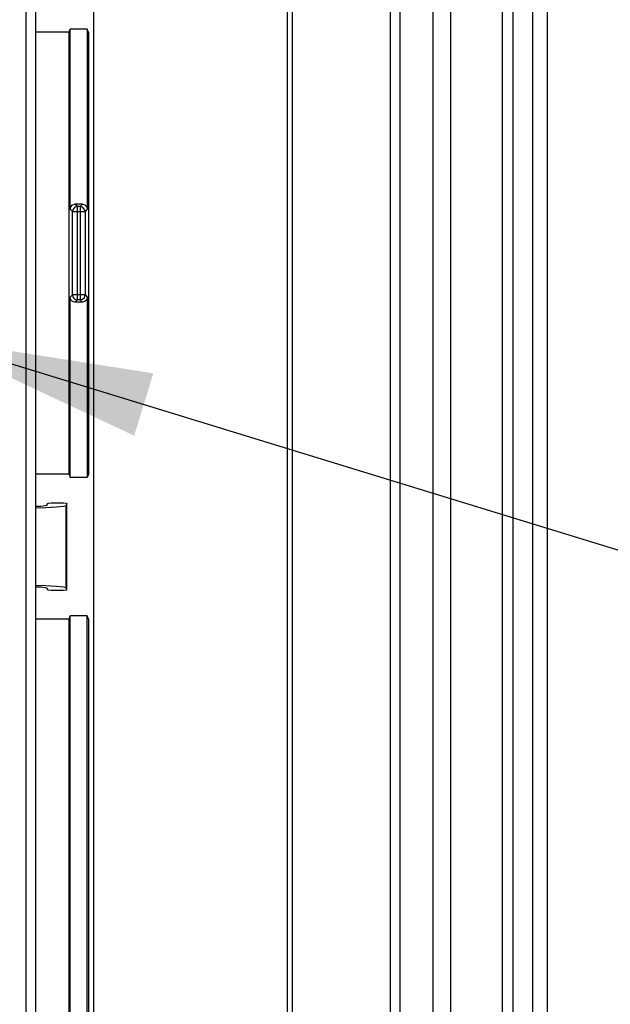
# Paper-space layout 'MCAD_FK09C_IP21_1_2' of a CAD drawing. Units: millimetres. Extents: x 0 to 420, y 0 to 322.
# Drawn here: x 96 to 105, y 39 to 54 of the extents above; entities that cross this region are included whole.
import ezdxf

# ---------------------------------------------------------------- set-up
doc = ezdxf.new("R2010")
doc.units = ezdxf.units.MM
doc.header["$LTSCALE"] = 23.1
doc.layers.get('0').update_dxf_attribs({"linetype": 'CONTINUOUS'})
for name, color, linetype in [('002___PRT_ALL_AXES', 7, 'CONTINUOUS'), ('DRAFTS', 7, 'CONTINUOUS'), ('ROUNDS', 7, 'CONTINUOUS')]:
    doc.layers.add(name, color=color, linetype=linetype)
doc.styles.get("Standard").update_dxf_attribs({"font": 'txt', "width": 0.8})
doc.dimstyles.get("Standard").update_dxf_attribs({"dimtxt": 2.6, "dimasz": 3.5, "dimexe": 1, "dimexo": 0, "dimtad": 1, "dimdec": 1, "dimdsep": 46, "dimtxsty": 'STANDARD', "dimblk": '_FILLED', "dimblk1": '_FILLED', "dimblk2": '_FILLED', "dimcen": 0.09, "dimadec": 1, "dimazin": 2, "dimtol": 1, "dimtp": 0.1, "dimtm": 0.1, "dimtfac": 1, "dimtdec": 1, "dimtofl": 0, "dimtmove": 0, "dimatfit": 3, "dimldrblk": '_FILLED', "dimfxl": 1, "dimtolj": 1, "dimarcsym": 0})

# ---------------------------------------------------------------- blocks, each defined once
blk = doc.blocks.new('_FILLED')
at = {"color": 0, "linetype": 'BYBLOCK'}
blk.add_solid([(0, 0), (-1, 0.1429), (-1, -0.1429)], dxfattribs=at)

psp = doc.layouts.new('MCAD_FK09C_IP21_1_2')

# ---------------------------------------------------------------- hatches: boundary and pattern name
at = {"linetype": 'CONTINUOUS'}
h = psp.add_hatch(color=7, dxfattribs=at)
edge = h.paths.add_edge_path()
edge.add_line((5, 292), (5, 287))
edge.add_line((5, 292), (5, 287))
edge = h.paths.add_edge_path()
edge.add_line((5, 10), (5, 5))
edge.add_line((5, 10), (5, 5))
edge = h.paths.add_edge_path()
edge.add_line((10, 297), (10, 292))
edge.add_line((10, 297), (10, 292))
edge = h.paths.add_edge_path()
edge.add_line((10, 5), (10, 0))
edge.add_line((10, 5), (10, 0))
edge = h.paths.add_edge_path()
edge.add_line((415, 5), (410, 5))
edge.add_line((415, 5), (410, 5))
edge = h.paths.add_edge_path()
edge.add_line((420, 10), (415, 10))
edge.add_line((420, 10), (415, 10))
edge = h.paths.add_edge_path()
edge.add_line((420, 287), (415, 287))
edge.add_line((420, 287), (415, 287))
edge = h.paths.add_edge_path()
edge.add_line((415, 292), (410, 292))
edge.add_line((415, 292), (410, 292))

# ---------------------------------------------------------------- linework, layer by layer
at = {"color": 7, "linetype": 'CONTINUOUS'}
for p, q in [((101.832, 75.303), (101.832, 27.068)), ((104.097, 27.958), (104.097, 75.303)), ((101.682, 75.071), (101.682, 27.009)), ((96.253, 30.813), (96.253, 68.071)), ((100.107, 68.071), (100.107, 32.217))]:
    psp.add_line(p, q, dxfattribs=at)
at = {"color": 9, "linetype": 'CONTINUOUS'}
for p, q in [((102.616, 27.376), (102.616, 75.303)), ((103.405, 27.686), (103.405, 75.303)), ((103.872, 27.87), (103.872, 75.303)), ((100.182, 68.071), (100.182, 32.351)), ((96.103, 30.813), (96.103, 66.458))]:
    psp.add_line(p, q, dxfattribs=at)
at = {"layer": '002___PRT_ALL_AXES', "color": 7, "linetype": 'CONTINUOUS'}
for p, q in [((102.342, 27.268), (102.342, 75.303)), ((103.572, 27.752), (103.572, 75.303))]:
    psp.add_line(p, q, dxfattribs=at)
at = {"layer": 'DRAFTS', "color": 7, "linetype": 'CONTINUOUS'}
for p, q in [((96.763, 53.712), (96.253, 53.712)), ((96.763, 53.712), (96.778, 53.76)), ((96.763, 46.931), (96.763, 53.712)), ((97.042, 53.76), (96.778, 53.76)), ((97.063, 53.697), (97.042, 53.76)), ((97.063, 46.947), (97.063, 53.697)), ((96.763, 46.931), (96.253, 46.931)), ((96.763, 46.931), (96.778, 46.884)), ((97.042, 46.884), (96.778, 46.884)), ((97.063, 46.947), (97.042, 46.884)), ((96.763, 44.712), (96.253, 44.712)), ((96.763, 44.712), (96.778, 44.76)), ((96.763, 36.168), (96.763, 44.712)), ((97.042, 44.76), (96.778, 44.76)), ((96.778, 36.152), (96.778, 44.76)), ((97.063, 44.697), (97.042, 44.76)), ((97.042, 35.884), (97.042, 44.76)), ((97.063, 28.113), (97.063, 44.697))]:
    psp.add_line(p, q, dxfattribs=at)
at = {"layer": 'ROUNDS', "color": 3, "linetype": 'CONTINUOUS'}
psp.add_line((97.138, 68.071), (97.138, 32.906), dxfattribs=at)
at = {"layer": 'ROUNDS', "color": 7, "linetype": 'CONTINUOUS'}
for p, q in [((96.778, 50.997), (96.778, 53.76)), ((97.042, 53.76), (97.042, 50.997)), ((96.967, 51.072), (96.853, 51.072)), ((96.968, 51.027), (96.946, 51.035)), ((96.996, 50.999), (96.968, 51.027)), ((97.007, 50.963), (96.996, 50.999)), ((97.032, 51.034), (97.042, 50.997)), ((96.778, 46.884), (96.778, 49.647)), ((96.788, 49.609), (96.778, 49.647)), ((96.814, 49.68), (96.824, 49.644)), ((96.824, 49.644), (96.852, 49.616)), ((96.852, 49.616), (96.875, 49.608)), ((96.967, 49.572), (96.853, 49.572)), ((97.042, 49.647), (97.042, 46.884)), ((96.419, 46.454), (96.43, 46.486)), ((96.73, 46.486), (96.719, 46.454)), ((96.73, 45.157), (96.73, 46.486)), ((96.419, 45.189), (96.43, 45.157)), ((96.73, 45.157), (96.719, 45.189))]:
    psp.add_line(p, q, dxfattribs=at)
at = {"layer": 'ROUNDS', "color": 9, "linetype": 'CONTINUOUS'}
for p, q in [((96.889, 51.037), (96.853, 51.072)), ((96.967, 51.072), (96.938, 51.043)), ((96.814, 50.962), (96.778, 50.997)), ((96.814, 50.962), (97.007, 50.962)), ((96.814, 49.682), (96.814, 50.962)), ((96.932, 51.037), (96.889, 51.037)), ((96.889, 49.607), (96.889, 51.037)), ((96.946, 51.035), (96.932, 51.037)), ((96.932, 51.037), (96.932, 49.607)), ((97.042, 50.997), (97.007, 50.962)), ((97.007, 50.962), (97.007, 50.963)), ((97.007, 50.962), (97.007, 49.682)), ((96.778, 49.647), (96.814, 49.682)), ((97.007, 49.682), (96.814, 49.682)), ((96.814, 49.682), (96.814, 49.68)), ((96.853, 49.572), (96.882, 49.6)), ((96.875, 49.608), (96.889, 49.607)), ((96.932, 49.607), (96.889, 49.607)), ((96.932, 49.607), (96.967, 49.572)), ((97.007, 49.682), (97.042, 49.647)), ((96.719, 45.189), (96.719, 46.454))]:
    psp.add_line(p, q, dxfattribs=at)
at = {"layer": 'ROUNDS', "color": 7, "linetype": 'CONTINUOUS'}
for points in [[(96.778, 50.997), (96.788, 51.034), (96.816, 51.062), (96.853, 51.072)], [(96.967, 51.072), (97.004, 51.062), (97.032, 51.034)], [(96.853, 49.572), (96.816, 49.582), (96.788, 49.609)], [(97.042, 49.647), (97.032, 49.609), (97.004, 49.582), (96.967, 49.572)], [(96.253, 46.419), (96.406, 46.423), (96.571, 46.431), (96.679, 46.442), (96.719, 46.454)], [(96.419, 46.454), (96.396, 46.447), (96.331, 46.44), (96.253, 46.436)], [(96.43, 46.486), (96.446, 46.49), (96.489, 46.492), (96.549, 46.494), (96.616, 46.494), (96.676, 46.492), (96.716, 46.489), (96.73, 46.486)], [(96.719, 45.189), (96.679, 45.201), (96.571, 45.212), (96.406, 45.221), (96.253, 45.225)], [(96.253, 45.207), (96.331, 45.203), (96.396, 45.196), (96.419, 45.189)], [(96.73, 45.157), (96.716, 45.154), (96.676, 45.151), (96.616, 45.15), (96.549, 45.15), (96.489, 45.151), (96.446, 45.154), (96.43, 45.157)]]:
    psp.add_lwpolyline(points, dxfattribs=at)
at = {"layer": 'ROUNDS', "color": 9, "linetype": 'CONTINUOUS'}
for points in [[(96.889, 51.037), (96.851, 51.027), (96.824, 50.999), (96.814, 50.962)], [(96.932, 49.607), (96.969, 49.617), (96.997, 49.644), (97.007, 49.682)]]:
    psp.add_lwpolyline(points, dxfattribs=at)

# ---------------------------------------------------------------- leaders
at = {"color": 2, "linetype": 'CONTINUOUS'}
psp.add_leader([(94.561, 49.028), (123.028, 40.299)], dimstyle='STANDARD', override={"dimtad": 0}, dxfattribs=at)

doc.saveas('drawing.dxf')
